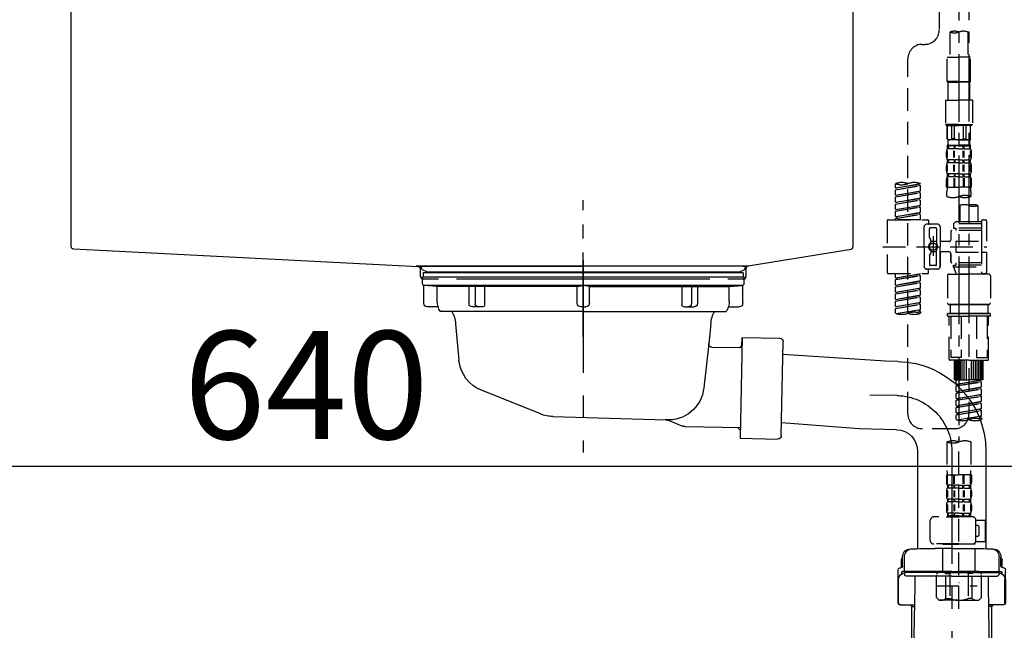
# Model space of a CAD drawing. Extents: x 27948 to 54421, y -25 to 8845.
# Drawn here: x 39159 to 39707, y 2483 to 2822 of the extents above; entities that cross this region are included whole.
import ezdxf

# ---------------------------------------------------------------- set-up
doc = ezdxf.new("R2010")
doc.units = 0
doc.header["$LTSCALE"] = 50
doc.header["$MEASUREMENT"] = 0
for name, pattern in [('CENTER', [2, 1.25, -0.25, 0.25, -0.25]), ('CENTER2', [1.125, 0.75, -0.125, 0.125, -0.125]), ('DASHED', [0.75, 0.5, -0.25]), ('STYLE_01', [1.40625, 0.9375, -0.15625, 0.15625, -0.15625])]:
    doc.linetypes.add(name, pattern=pattern)
doc.layers.get('0').update_dxf_attribs({"linetype": 'CONTINUOUS'})
doc.layers.get('DEFPOINTS').update_dxf_attribs({"color": 146, "linetype": 'CONTINUOUS'})
for name, color, linetype in [('140-パーツ芯', 13, 'CENTER'), ('150-機器', 8, 'CONTINUOUS'), ('166-寸法B', 11, 'CONTINUOUS')]:
    doc.layers.add(name, color=color, linetype=linetype)
doc.styles.add('KH001', font='txt')
doc.dimstyles.new('KH1XX030', dxfattribs={"dimscale": 30, "dimtxt": 2, "dimasz": 0.6, "dimexe": 0.3, "dimexo": 1.2, "dimgap": 0.5, "dimtad": 3, "dimdec": 1, "dimdsep": 46, "dimlunit": 4, "dimtxsty": 'KH001', "dimblk": 'DOT', "dimcen": 1, "dimdle": 1, "dimclrd": 256, "dimclre": 256, "dimclrt": 256, "dimadec": 0, "dimazin": 0, "dimtfac": 1, "dimtdec": 1, "dimtix": 1, "dimtmove": 2, "dimatfit": 3, "dimldrblk": 'DOT', "dimfxl": 1, "dimfrac": 2, "dimtolj": 1, "dimtzin": 0, "dimarcsym": 0})

# ---------------------------------------------------------------- blocks, each defined once
blk = doc.blocks.new('排水ﾄﾗｯﾌﾟ2')
at = {"layer": '150-機器', "color": 13, "linetype": 'CENTER'}
for p, q in [((6952.81, 10978.87), (6952.81, 10872.19)), ((6778.18, 10903.79), (6793.33, 10904.1)), ((6747.81, 10872.8), (6747.81, 10685.44))]:
    blk.add_line(p, q, dxfattribs=at)
at = {"layer": '150-機器'}
for p, q in [((6865.7, 10972.64), (6863.38, 10973.75)), ((6863.81, 10975.65), (6952.81, 10975.65)), ((6863.81, 10972.05), (6863.81, 10969.55)), ((6863.81, 10972.05), (7041.81, 10972.05)), ((7039.92, 10972.64), (6865.7, 10972.64)), ((7041.81, 10975.65), (6952.81, 10975.65)), ((7039.92, 10972.64), (7042.25, 10973.75)), ((7041.81, 10972.05), (7041.81, 10969.55)), ((6863.31, 10966.05), (6863.31, 10969.55)), ((6863.31, 10969.55), (7042.31, 10969.55)), ((7042.31, 10966.05), (7042.31, 10969.55)), ((6864.06, 10955.05), (6864.06, 10965.05)), ((6871.56, 10964.41), (6864.27, 10965.05)), ((6864.27, 10965.05), (7041.36, 10965.05)), ((6871.56, 10956.2), (6871.56, 10964.41)), ((6949.41, 10964.41), (6871.56, 10964.41)), ((6956.21, 10964.41), (7034.06, 10964.41)), ((7034.06, 10964.41), (7041.36, 10965.05)), ((7034.06, 10956.2), (7034.06, 10964.41)), ((7041.56, 10955.05), (7041.56, 10965.05)), ((6872.07, 10953.05), (6866.06, 10953.05)), ((6952.81, 10950.55), (6873.31, 10950.55)), ((6952.81, 10950.55), (7032.31, 10950.55)), ((7033.55, 10953.05), (7039.56, 10953.05)), ((6881.81, 10943.75), (6883.01, 10932.81)), ((7023.81, 10943.75), (7021.94, 10923.44)), ((6842.63, 10881.6), (6841.57, 10933.59)), ((6864.43, 10936.06), (6843.53, 10935.63)), ((6864.52, 10931.59), (6864.43, 10936.06)), ((6864.43, 10936.06), (6865.57, 10880.07)), ((6883.01, 10932.81), (6885.72, 10908.16)), ((6865.88, 10930.29), (6864.52, 10931.59)), ((6864.55, 10930.26), (6881.07, 10930.59)), ((6777.79, 10922.79), (6784.6, 10922.93)), ((6784.6, 10922.93), (6841.72, 10926.59)), ((6976.61, 10893.57), (7009.45, 10906.71)), ((6904.96, 10889.9), (6897.69, 10886.87)), ((6969.77, 10892.15), (6906.74, 10890.28)), ((6778.57, 10884.8), (6799.39, 10885.22)), ((6799.39, 10885.22), (6842.49, 10888.6)), ((6865.45, 10885.87), (6895.87, 10886.49)), ((6866.78, 10885.89), (6865.48, 10884.54)), ((6865.48, 10884.54), (6865.57, 10880.07)), ((6865.57, 10880.07), (6844.67, 10879.64)), ((6728.81, 10874.09), (6728.81, 10818.72)), ((6728.81, 10872.8), (6728.81, 10818.72)), ((6766.81, 10872.8), (6766.81, 10818.72)), ((6747.81, 10818.81), (6738.46, 10818.81)), ((6747.81, 10818.81), (6757.16, 10818.81)), ((6719.81, 10808.07), (6719.81, 10812.3)), ((6720.46, 10809.01), (6720.46, 10814.14)), ((6720.46, 10809.01), (6720.46, 10814.13)), ((6721.46, 10806.51), (6721.46, 10814.16)), ((6774.16, 10806.51), (6774.16, 10814.16)), ((6775.16, 10809.01), (6775.16, 10814.14)), ((6775.16, 10809.01), (6775.16, 10814.13)), ((6775.81, 10808.07), (6775.81, 10812.3)), ((6717.91, 10788.51), (6717.91, 10807.01)), ((6718.91, 10808.01), (6719.46, 10808.01)), ((6776.71, 10808.01), (6776.16, 10808.01)), ((6777.71, 10788.51), (6777.71, 10807.01)), ((6717.91, 10801.51), (6717.91, 10788.51)), ((6718.23, 10788.51), (6718.23, 10801.51)), ((6719.91, 10805.51), (6719.91, 10804.76)), ((6747.81, 10806.01), (6720.41, 10806.01)), ((6721.46, 10805.01), (6721.46, 10804.51)), ((6747.81, 10805.51), (6721.91, 10805.51)), ((6747.81, 10803.51), (6722.46, 10803.51)), ((6726.31, 10805.51), (6726.31, 10806.01)), ((6727.41, 10798.11), (6727.41, 10803.51)), ((6747.81, 10806.01), (6775.21, 10806.01)), ((6747.81, 10805.51), (6773.71, 10805.51)), ((6747.81, 10803.51), (6773.16, 10803.51)), ((6768.21, 10798.11), (6768.21, 10803.51)), ((6769.31, 10805.51), (6769.31, 10806.01)), ((6774.16, 10805.01), (6774.16, 10804.51)), ((6775.71, 10805.51), (6775.71, 10804.76)), ((6777.39, 10788.51), (6777.39, 10801.51)), ((6777.71, 10801.51), (6777.71, 10788.51)), ((6726.5, 10743.27), (6727.41, 10798.11)), ((6769.13, 10743.27), (6768.21, 10798.11)), ((6718.91, 10787.51), (6727.24, 10787.51)), ((6725.61, 10786.51), (6724.61, 10787.51)), ((6725.61, 10753.19), (6725.61, 10787.51)), ((6725.61, 10786.51), (6727.22, 10786.51)), ((6776.71, 10787.51), (6768.39, 10787.51)), ((6770.01, 10786.51), (6768.41, 10786.51)), ((6770.01, 10753.19), (6770.01, 10787.51)), ((6770.01, 10786.51), (6771.01, 10787.51)), ((6726.66, 10752.99), (6725.65, 10752.99)), ((6725.74, 10752.85), (6726.64, 10751.85)), ((6768.97, 10752.99), (6769.97, 10752.99)), ((6769.88, 10752.85), (6768.99, 10751.85)), ((6747.81, 10741.31), (6721.71, 10741.31)), ((6747.81, 10741.31), (6773.91, 10741.31)), ((6719.71, 10739.31), (6719.71, 10726.59)), ((6775.91, 10739.31), (6775.91, 10726.59)), ((6747.81, 10726.59), (6714.01, 10726.59)), ((6714.01, 10698.72), (6714.01, 10726.59)), ((6747.81, 10726.59), (6781.61, 10726.59)), ((6781.61, 10698.72), (6781.61, 10726.59)), ((6747.81, 10697.29), (6716.81, 10697.29)), ((6720.46, 10697.29), (6720.46, 10696.88)), ((6721.46, 10697.29), (6721.46, 10696.85)), ((6747.81, 10697.29), (6778.81, 10697.29)), ((6774.16, 10697.29), (6774.16, 10696.85)), ((6775.16, 10697.29), (6775.16, 10696.88)), ((6756.81, 10692.21), (6738.81, 10692.21))]:
    blk.add_line(p, q, dxfattribs=at)
at = {"layer": '150-機器', "color": 13, "ltscale": 0.1}
for p, q in [((6715.09, 10702.29), (6715.09, 10726.59)), ((6732.73, 10702.29), (6732.73, 10726.59)), ((6735.34, 10702.29), (6735.34, 10726.59)), ((6760.28, 10702.29), (6760.28, 10726.59)), ((6762.89, 10702.29), (6762.89, 10726.59)), ((6780.53, 10702.29), (6780.53, 10726.59)), ((6725.44, 10698.29), (6720.91, 10698.29)), ((6747.81, 10698.29), (6745.31, 10698.29)), ((6747.81, 10698.29), (6750.31, 10698.29)), ((6770.18, 10698.29), (6774.71, 10698.29))]:
    blk.add_line(p, q, dxfattribs=at)
at = {"layer": '150-機器'}
for centre, radius, start, end in [((6863.81, 10974.65), 1, 90, 244.3866), ((7041.81, 10974.65), 1, 295.6134, 90), ((6864.31, 10966.05), 1, 180, 270), ((7041.31, 10966.05), 1, 270, 0), ((6866.06, 10955.05), 2, 180, 270), ((6881.56, 10956.2), 10, 180, 214.4115), ((7024.06, 10956.2), 10, 325.5885, 360), ((7039.56, 10955.05), 2, 270, 0), ((6866.84, 10942.82), 15, 3.5618, 31.0281), ((7038.78, 10942.82), 15, 148.9719, 176.4382), ((6843.57, 10933.63), 2, 91.1667, 181.1667), ((6881.03, 10932.59), 2, 271.1667, 6.2711), ((6778.81, 10872.8), 50, 91.1667, 180), ((7002.02, 10925.28), 20, 291.8031, 354.7261), ((6905.62, 10910.23), 20, 185.9448, 274.5616), ((6906.89, 10885.28), 5, 91.6971, 112.5932), ((6969.18, 10912.14), 20, 271.6971, 291.8031), ((6778.81, 10872.8), 12, 91.1667, 180), ((6895.77, 10891.49), 5, 271.1667, 292.5932), ((6844.63, 10881.64), 2, 181.1667, 271.1667), ((6724.96, 10814.13), 4.5, 91.4252, 180), ((6725.96, 10814.16), 4.5, 91.3223, 180), ((6738.81, 10257.45), 561.35, 90, 91.4252), ((6756.81, 10257.45), 561.35, 88.5748, 90), ((6769.66, 10814.16), 4.5, 0, 88.6777), ((6770.66, 10814.13), 4.5, 0, 88.5748), ((6721.81, 10812.3), 2, 132.454, 180), ((6773.81, 10812.3), 2, 0, 47.546), ((6718.91, 10807.01), 1, 90, 180), ((6719.46, 10809.01), 1, 270, 0), ((6719.46, 10809.01), 1, 270, 0), ((6776.16, 10809.01), 1, 180, 270), ((6776.16, 10809.01), 1, 180, 270), ((6776.71, 10807.01), 1, 0, 90), ((6722.23, 10801.51), 4, 93.5454, 180), ((6720.41, 10805.51), 0.5, 90, 180), ((6721.96, 10806.51), 0.5, 180, 270), ((6721.96, 10805.01), 0.5, 90, 180), ((6722.46, 10804.51), 1, 180, 270), ((6773.16, 10804.51), 1, 270, 0), ((6773.39, 10801.51), 4, 0, 86.4546), ((6773.66, 10806.51), 0.5, 270, 0), ((6773.66, 10805.01), 0.5, 0, 90), ((6775.21, 10805.51), 0.5, 0, 90), ((6718.91, 10788.51), 1, 180, 270), ((6718.91, 10788.51), 1, 180, 270), ((6719.23, 10788.51), 1, 180, 270), ((6776.39, 10788.51), 1, 270, 0), ((6776.71, 10788.51), 1, 270, 0), ((6776.71, 10788.51), 1, 270, 0), ((6726.11, 10753.19), 0.5, 180, 221.9647), ((6769.51, 10753.19), 0.5, 318.0353, 0), ((6721.71, 10739.31), 2, 90, 180), ((6724.5, 10743.31), 2, 270, 354.3237), ((6771.13, 10743.31), 2, 180.9582, 270), ((6773.91, 10739.31), 2, 0, 90), ((6715.01, 10698.72), 1, 180, 243.2563), ((6716.81, 10702.29), 5, 243.2563, 270), ((6778.81, 10702.29), 5, 270, 296.7437), ((6780.61, 10698.72), 1, 296.7437, 360), ((6724.96, 10696.88), 4.5, 180, 268.5748), ((6725.96, 10696.85), 4.5, 180, 268.6777), ((6738.81, 11253.56), 561.35, 268.5748, 270), ((6756.81, 11253.56), 561.35, 270, 271.4252), ((6769.66, 10696.85), 4.5, 271.3223, 0), ((6770.66, 10696.88), 4.5, 271.4252, 0)]:
    blk.add_arc(centre, radius, start, end, dxfattribs=at)
at = {"layer": '150-機器', "color": 13, "linetype": 'CENTER'}
blk.add_arc((6778.81, 10872.8), 31, 91.1667, 180, dxfattribs=at)
at = {"layer": '150-機器', "color": 13, "ltscale": 0.1}
for centre, radius, start, end in [((6721.38, 10705.2), 6.92, 204.8352, 266.1563), ((6725.18, 10707.42), 9.13, 268.3376, 325.848), ((6745.79, 10713.92), 15.64, 228.0486, 268.2381), ((6749.83, 10713.92), 15.64, 271.7619, 311.9514), ((6770.45, 10707.42), 9.13, 214.152, 271.6624), ((6774.25, 10705.2), 6.92, 273.8437, 335.1648)]:
    blk.add_arc(centre, radius, start, end, dxfattribs=at)
at = {"layer": 'DEFPOINTS', "ltscale": 0.1}
for p, q in [((6889.2, 10964.41), (6889.2, 10955.05)), ((6892.6, 10964.41), (6892.6, 10955.05)), ((6897.95, 10964.41), (6897.95, 10954.05)), ((6949.41, 10964.41), (6952.81, 10965.05)), ((6949.41, 10955.05), (6949.41, 10964.41)), ((6956.21, 10964.41), (6952.81, 10965.05)), ((6956.21, 10955.05), (6956.21, 10964.41)), ((7007.67, 10964.41), (7007.67, 10954.05)), ((7013.03, 10964.41), (7013.03, 10955.05)), ((7016.43, 10964.41), (7016.43, 10955.05)), ((6896.95, 10953.05), (6891.2, 10953.05)), ((6952.81, 10953.05), (6951.41, 10953.05)), ((6952.81, 10953.05), (6954.21, 10953.05)), ((7008.67, 10953.05), (7014.43, 10953.05))]:
    blk.add_line(p, q, dxfattribs=at)
for centre, radius, start, end in [((6891.2, 10955.05), 2, 180, 270), ((6894.6, 10955.05), 2, 180, 270), ((6951.41, 10955.05), 2, 180, 270), ((6954.21, 10955.05), 2, 270, 0), ((7011.03, 10955.05), 2, 270, 0), ((7014.43, 10955.05), 2, 270, 0), ((6896.95, 10954.05), 1, 270, 0), ((7008.67, 10954.05), 1, 180, 270)]:
    blk.add_arc(centre, radius, start, end, dxfattribs=at)
blk = doc.blocks.new('KHB800HL-10_D')
at = {"layer": '140-パーツ芯', "linetype": 'STYLE_01'}
blk.add_line((67.5, -249.01), (67.5, -173.11), dxfattribs=at)
at = {"layer": '150-機器', "linetype": 'Continuous'}
for p, q in [((-235.5, 0), (-219, 0)), ((-219, 0), (219, 0)), ((219, 0), (235.5, 0)), ((-217.5, -1.5), (-217.5, -198.58)), ((217.5, -1.5), (217.5, -198.98)), ((-216.08, -200.08), (-24.42, -209.85)), ((216.56, -200.38), (159.26, -209.79)), ((159.26, -209.79), (-25.52, -209.79)), ((-24.42, -209.85), (-23, -209.92)), ((-23, -215.5), (-23, -211.35)), ((158, -211.27), (158, -215.5)), ((-13, -217), (-21.5, -217)), ((138, -217), (-3, -217)), ((156.5, -217), (148, -217))]:
    blk.add_line(p, q, dxfattribs=at)
at = {"layer": '150-機器'}
for p, q in [((-23, -211.35), (-23, -209.92)), ((159.26, -209.79), (158, -210)), ((158, -211.35), (158, -210))]:
    blk.add_line(p, q, dxfattribs=at)
at = {"layer": '150-機器', "linetype": 'Continuous'}
for centre, start, end in [((-219, -1.5), 0, 90), ((219, -1.5), 90, 180), ((-216, -198.58), 180, 266.8377), ((216, -198.98), 291.8014, 0), ((-24.5, -211.35), 0, 87.0816), ((159.5, -211.27), 99.3322, 180), ((-21.5, -215.5), 180, 270), ((156.5, -215.5), 270, 0)]:
    blk.add_arc(centre, 1.5, start, end, dxfattribs=at)
blk = doc.blocks.new('F402_D')
at = {"layer": '150-機器', "color": 13, "linetype": 'CENTER2'}
for p, q in [((9.52, -38.29), (9.52, -239.41)), ((3.99, -38.38), (3.99, -310.13))]:
    blk.add_line(p, q, dxfattribs=at)
at = {"layer": '150-機器', "color": 13, "linetype": 'DASHED', "ltscale": 0.5}
for p, q in [((-6.98, -49.57), (-6.98, -81.17)), ((-1, -82.3), (-1, -96.27)), ((8.98, -82.3), (8.98, -96.27)), ((-16.41, -89.15), (-14.96, -89.15)), ((-24.39, -294.77), (-24.39, -97.13)), ((-2.49, -109.74), (-2.49, -96.27)), ((-2.49, -96.27), (3.99, -96.27)), ((10.47, -96.27), (3.99, -96.27)), ((10.47, -109.74), (10.47, -96.27)), ((3.99, -109.74), (-2.49, -109.74)), ((-2.49, -109.74), (-1.99, -110.24)), ((-1.99, -110.24), (3.99, -110.24)), ((-1.99, -120.21), (-1.99, -110.24)), ((3.99, -109.74), (10.47, -109.74)), ((9.97, -110.24), (3.99, -110.24)), ((10.47, -109.74), (9.97, -110.24)), ((9.97, -120.21), (9.97, -110.24)), ((-3.49, -120.21), (3.99, -120.21)), ((-3.49, -120.21), (-3.49, -133.67)), ((11.47, -120.21), (3.99, -120.21)), ((11.47, -120.21), (11.47, -133.67)), ((3.99, -133.67), (-3.49, -133.67)), ((-3.49, -133.67), (-2.99, -134.17)), ((-2.99, -134.17), (3.99, -134.17)), ((-2.49, -141.65), (-2.49, -134.17)), ((-2.44, -141.65), (-2.44, -134.17)), ((0.05, -141.65), (0.05, -134.17)), ((1.5, -141.65), (1.5, -134.17)), ((3.99, -133.67), (11.47, -133.67)), ((10.97, -134.17), (3.99, -134.17)), ((6.48, -141.65), (6.48, -134.17)), ((7.93, -141.65), (7.93, -134.17)), ((10.42, -141.65), (10.42, -134.17)), ((10.47, -141.65), (10.47, -134.17)), ((11.47, -133.67), (10.97, -134.17)), ((-2.44, -141.65), (-2.49, -141.65)), ((-2.49, -141.65), (-1.99, -142.15)), ((-1.99, -144.74), (-1.99, -142.15)), ((3.99, -142.15), (-1.99, -142.15)), ((1.5, -141.65), (0.05, -141.65)), ((3.99, -142.15), (9.97, -142.15)), ((6.48, -141.65), (7.93, -141.65)), ((10.47, -141.65), (9.97, -142.15)), ((9.97, -144.74), (9.97, -142.15)), ((10.42, -141.65), (10.47, -141.65)), ((-2.49, -145.14), (3.99, -145.14)), ((-2.39, -147.14), (-2.39, -145.14)), ((-2.39, -145.14), (3.99, -145.14)), ((-2, -145.64), (-2.39, -145.64)), ((-2, -147.14), (-2.39, -147.14)), ((-2, -145.64), (-2, -147.14)), ((-1.89, -145.14), (3.99, -145.14)), ((-1.89, -145.14), (3.99, -145.14)), ((1.32, -145.64), (-1.81, -145.64)), ((-1.81, -145.64), (-1.81, -147.14)), ((1.32, -147.14), (-1.81, -147.14)), ((1.32, -145.64), (1.32, -147.14)), ((3.99, -145.64), (1.78, -145.64)), ((1.78, -145.64), (1.78, -147.14)), ((3.99, -147.14), (1.78, -147.14)), ((10.37, -145.14), (3.99, -145.14)), ((3.99, -145.64), (6.2, -145.64)), ((3.99, -147.14), (6.2, -147.14)), ((6.2, -145.64), (6.2, -147.14)), ((6.66, -145.64), (9.79, -145.64)), ((6.66, -145.64), (6.66, -147.14)), ((6.66, -147.14), (9.79, -147.14)), ((9.79, -145.64), (9.79, -147.14)), ((9.98, -145.64), (10.37, -145.64)), ((9.98, -145.64), (9.98, -147.14)), ((9.98, -147.14), (10.37, -147.14)), ((10.37, -147.14), (10.37, -145.14)), ((-2.99, -151.68), (-2.99, -148.88)), ((-2.55, -151.99), (-2.55, -148.29)), ((-2.36, -151.99), (-2.36, -148.29)), ((1.09, -151.99), (1.09, -148.29)), ((1.55, -151.99), (1.55, -148.29)), ((6.43, -151.99), (6.43, -148.29)), ((6.89, -151.99), (6.89, -148.29)), ((10.34, -151.99), (10.34, -148.29)), ((10.53, -151.99), (10.53, -148.29)), ((10.97, -151.68), (10.97, -148.88)), ((-2.99, -159.46), (-2.99, -156.66)), ((-2.55, -159.79), (-2.55, -156.1)), ((-2.39, -154.92), (-2.39, -153.42)), ((-2, -153.42), (-2.39, -153.42)), ((-2, -154.92), (-2.39, -154.92)), ((-2.36, -159.79), (-2.36, -156.1)), ((-2, -153.42), (-2, -154.92)), ((-1.81, -153.42), (-1.81, -154.92)), ((1.32, -153.42), (-1.81, -153.42)), ((1.32, -154.92), (-1.81, -154.92)), ((1.09, -159.79), (1.09, -156.1)), ((1.32, -153.42), (1.32, -154.92)), ((1.55, -159.79), (1.55, -156.1)), ((1.78, -153.42), (1.78, -154.92)), ((3.99, -153.42), (1.78, -153.42)), ((3.99, -154.92), (1.78, -154.92)), ((3.99, -153.42), (6.2, -153.42)), ((3.99, -154.92), (6.2, -154.92)), ((6.2, -153.42), (6.2, -154.92)), ((6.43, -159.79), (6.43, -156.1)), ((6.66, -153.42), (6.66, -154.92)), ((6.66, -153.42), (9.79, -153.42)), ((6.66, -154.92), (9.79, -154.92)), ((6.89, -159.79), (6.89, -156.1)), ((9.79, -153.42), (9.79, -154.92)), ((9.98, -153.42), (9.98, -154.92)), ((9.98, -153.42), (10.37, -153.42)), ((9.98, -154.92), (10.37, -154.92)), ((10.34, -159.79), (10.34, -156.1)), ((10.37, -154.92), (10.37, -153.42)), ((10.53, -159.79), (10.53, -156.1)), ((10.97, -159.46), (10.97, -156.66)), ((-2.55, -163.57), (-2.55, -168.48)), ((-2.39, -162.7), (-2.39, -161.2)), ((-2, -161.2), (-2.39, -161.2)), ((-2, -162.7), (-2.39, -162.7)), ((-2.36, -163.57), (-2.36, -168.48)), ((-2, -161.2), (-2, -162.7)), ((-1.81, -161.2), (-1.81, -162.7)), ((1.32, -161.2), (-1.81, -161.2)), ((1.32, -162.7), (-1.81, -162.7)), ((1.09, -163.57), (1.09, -168.48)), ((1.32, -161.2), (1.32, -162.7)), ((1.55, -163.57), (1.55, -168.48)), ((1.78, -161.2), (1.78, -162.7)), ((3.99, -161.2), (1.78, -161.2)), ((3.99, -162.7), (1.78, -162.7)), ((3.99, -161.2), (6.2, -161.2)), ((3.99, -162.7), (6.2, -162.7)), ((6.2, -161.2), (6.2, -162.7)), ((6.43, -163.57), (6.43, -168.48)), ((6.66, -161.2), (6.66, -162.7)), ((6.66, -161.2), (9.79, -161.2)), ((6.66, -162.7), (9.79, -162.7)), ((6.89, -163.57), (6.89, -168.48)), ((9.79, -161.2), (9.79, -162.7)), ((9.98, -161.2), (9.98, -162.7)), ((9.98, -161.2), (10.37, -161.2)), ((9.98, -162.7), (10.37, -162.7)), ((10.34, -163.57), (10.34, -168.48)), ((10.37, -162.7), (10.37, -161.2)), ((10.53, -163.57), (10.53, -168.48)), ((-31.37, -168.94), (-31.37, -166.58)), ((-31.37, -168.94), (-17.4, -166.69)), ((-31.37, -169.94), (-18.25, -167.58)), ((-31.37, -169.94), (-17.4, -167.69)), ((-31.37, -168.94), (-30.52, -169.05)), ((-17.4, -166.69), (-30.52, -169.05)), ((-18.25, -166.84), (-18.25, -167.58)), ((-18.25, -167.58), (-17.4, -167.69)), ((-18.25, -167.58), (-17.4, -167.69)), ((-18.25, -167.58), (-17.4, -167.69)), ((-17.4, -166.69), (-17.4, -166.58)), ((-17.4, -170.68), (-17.4, -167.69)), ((-17.4, -170.68), (-17.4, -167.69)), ((-2.99, -168.48), (-2.99, -164.44)), ((-2.99, -168.48), (3.99, -168.48)), ((10.97, -168.48), (3.99, -168.48)), ((10.97, -168.48), (10.97, -164.44)), ((-31.37, -172.93), (-31.37, -169.94)), ((-31.37, -172.93), (-17.4, -170.68)), ((-31.37, -173.93), (-18.25, -171.57)), ((-31.37, -173.93), (-17.4, -171.68)), ((-31.37, -172.93), (-30.52, -173.04)), ((-31.37, -176.92), (-31.37, -173.93)), ((-31.37, -176.92), (-17.4, -174.67)), ((-17.4, -170.68), (-30.52, -173.04)), ((-17.4, -174.67), (-30.52, -177.03)), ((-18.25, -170.83), (-18.25, -171.57)), ((-18.25, -170.83), (-18.25, -171.57)), ((-18.25, -171.57), (-17.4, -171.68)), ((-18.25, -171.57), (-17.4, -171.68)), ((-18.25, -174.8), (-18.25, -175.56)), ((-18.25, -174.82), (-18.25, -175.56)), ((-18.25, -174.82), (-18.25, -175.56)), ((-18.2, -174.8), (-17.4, -174.67)), ((-17.4, -174.67), (-17.4, -171.68)), ((-17.4, -174.67), (-17.4, -171.68)), ((-2.69, -173.73), (-2.69, -170.91)), ((10.67, -170.91), (10.67, -173.73)), ((-31.37, -177.92), (-18.25, -175.56)), ((-31.37, -177.92), (-17.4, -175.67)), ((-31.37, -176.92), (-30.52, -177.03)), ((-31.37, -180.91), (-31.37, -177.92)), ((-31.37, -180.91), (-17.4, -178.66)), ((-31.37, -181.91), (-18.25, -179.55)), ((-31.37, -181.91), (-17.4, -179.65)), ((-17.4, -178.66), (-30.52, -181.02)), ((-18.25, -175.56), (-17.4, -175.67)), ((-18.25, -175.56), (-17.4, -175.67)), ((-18.25, -175.56), (-17.4, -175.67)), ((-18.25, -178.81), (-18.25, -179.55)), ((-18.25, -178.81), (-18.25, -179.55)), ((-18.25, -179.55), (-17.4, -179.65)), ((-18.25, -179.55), (-17.4, -179.65)), ((-17.4, -178.66), (-17.4, -175.67)), ((-17.4, -178.66), (-17.4, -175.67)), ((-17.4, -182.65), (-17.4, -179.65)), ((-17.4, -182.65), (-17.4, -179.65)), ((4.54, -178.69), (4.54, -187.88)), ((14.51, -178.69), (14.51, -187.88)), ((-31.37, -180.91), (-30.52, -181.02)), ((-31.37, -184.9), (-31.37, -181.91)), ((-31.37, -184.9), (-17.4, -182.65)), ((-31.37, -185.9), (-18.25, -183.54)), ((-31.37, -185.9), (-17.4, -183.64)), ((-31.37, -184.9), (-30.52, -185)), ((-31.37, -186.64), (-31.37, -185.9)), ((-17.4, -182.65), (-30.52, -185)), ((-30.52, -185), (-30.52, -185.75)), ((-18.25, -182.78), (-18.25, -183.54)), ((-18.25, -182.8), (-18.25, -183.54)), ((-18.25, -182.8), (-18.25, -183.54)), ((-18.25, -183.54), (-17.4, -183.64)), ((-18.25, -183.54), (-17.4, -183.64)), ((-18.2, -182.78), (-17.4, -182.65)), ((-17.4, -186.64), (-17.4, -183.64)), ((-17.4, -186.64), (-17.4, -183.64)), ((-35.85, -187.13), (-35.85, -216.06)), ((-35.36, -186.64), (-13.41, -186.64)), ((-17.4, -186.64), (-31.37, -186.64)), ((-15.41, -201.6), (-15.41, -190.63)), ((-7.93, -189.13), (-13.91, -189.13)), ((-12.92, -187.13), (-12.92, -188.63)), ((-12.42, -196.48), (-12.42, -191.62)), ((-8.93, -191.12), (-11.92, -191.12)), ((-8.43, -191.62), (-8.43, -199.92)), ((-6.43, -190.63), (-6.43, -201.6)), ((2.04, -187.88), (1.05, -188.88)), ((16.51, -188.88), (1.05, -188.88)), ((1.05, -188.88), (1.05, -191.37)), ((1.05, -191.37), (2.29, -191.37)), ((4.54, -187.88), (2.04, -187.88)), ((2.29, -191.37), (2.29, -192.62)), ((16.51, -191.37), (2.29, -191.37)), ((4.54, -188.68), (4.49, -188.68)), ((16.51, -187.88), (4.54, -187.88)), ((16.51, -187.63), (16.51, -187.88)), ((16.51, -187.88), (16.51, -198.6)), ((17.5, -186.64), (18.5, -186.64)), ((19.5, -198.6), (19.5, -187.63)), ((-12.35, -196.73), (-11.79, -197.7)), ((-10.42, -195.73), (-10.42, -206.68)), ((-10.42, -196.61), (-10.42, -206.58)), ((-0.45, -193.12), (-0.45, -197.66)), ((16.51, -192.62), (0.05, -192.62)), ((-38.3, -201.6), (19.5, -201.6)), ((-15.41, -201.6), (-15.41, -212.57)), ((-11.72, -199.2), (-11.72, -197.95)), ((-8.43, -198.65), (-11.72, -198.64)), ((-1.45, -198.65), (-6.43, -198.65)), ((-6.43, -212.57), (-6.43, -201.6)), ((2.29, -198.6), (2.29, -204.59)), ((2.29, -198.6), (19.5, -198.6)), ((16.51, -198.6), (16.51, -215.74)), ((-12.42, -206.72), (-12.42, -211.57)), ((-12.35, -206.47), (-11.79, -205.49)), ((-11.72, -204), (-11.72, -205.24)), ((-8.43, -204.55), (-11.72, -204.55)), ((-8.43, -211.57), (-8.43, -203.27)), ((-1.45, -204.54), (-6.43, -204.54)), ((-6.43, -204.54), (-6.43, -212.57)), ((-0.45, -205.54), (-0.45, -210.07)), ((-0.45, -210.07), (-0.45, -205.54)), ((2.29, -204.59), (19.5, -204.59)), ((16.76, -204.59), (19.5, -204.59)), ((19.5, -215.56), (19.5, -204.59)), ((-8.93, -212.07), (-11.92, -212.07)), ((16.51, -210.57), (0.05, -210.57)), ((1.05, -211.82), (2.29, -211.82)), ((1.05, -212.82), (1.05, -211.82)), ((1.05, -212.82), (16.51, -212.82)), ((1.05, -212.82), (2.54, -216.81)), ((2.29, -210.57), (2.29, -211.82)), ((16.51, -211.82), (2.29, -211.82)), ((9.53, -212.87), (9.53, -294.77)), ((-35.36, -216.56), (-13.41, -216.56)), ((-31.37, -218.92), (-31.37, -216.56)), ((-31.37, -218.92), (-17.4, -216.67)), ((-31.37, -219.92), (-18.25, -217.56)), ((-31.37, -219.92), (-17.4, -217.66)), ((-31.37, -218.92), (-30.52, -219.02)), ((-17.4, -216.67), (-30.52, -219.02)), ((-30.52, -219.02), (-30.52, -219.77)), ((-18.25, -216.82), (-18.25, -217.56)), ((-18.25, -217.56), (-17.4, -217.66)), ((-18.25, -217.56), (-17.4, -217.66)), ((-18.25, -217.56), (-17.4, -217.66)), ((-17.4, -220.66), (-17.4, -217.66)), ((-17.4, -220.66), (-17.4, -217.66)), ((-7.93, -214.06), (-13.91, -214.06)), ((-12.92, -216.06), (-12.92, -214.56)), ((-7.93, -214.06), (-12.42, -214.06)), ((-2.44, -217.8), (-2.44, -232.76)), ((-1.45, -216.81), (9.53, -216.81)), ((16.51, -216.81), (2.54, -216.81)), ((20.5, -216.81), (9.53, -216.81)), ((16.74, -216.2), (16.51, -216.81)), ((17.5, -216.56), (18.5, -216.56)), ((21.49, -217.8), (21.49, -232.76)), ((-31.37, -222.91), (-31.37, -219.92)), ((-31.37, -222.91), (-17.4, -220.66)), ((-31.37, -223.91), (-18.25, -221.55)), ((-31.37, -223.91), (-17.4, -221.65)), ((-31.37, -222.91), (-30.52, -223.01)), ((-31.37, -226.9), (-31.37, -223.91)), ((-17.4, -220.66), (-30.52, -223.01)), ((-18.25, -220.81), (-18.25, -221.55)), ((-18.25, -220.81), (-18.25, -221.55)), ((-18.25, -221.55), (-17.4, -221.65)), ((-18.25, -221.55), (-17.4, -221.65)), ((-17.4, -224.65), (-17.4, -221.65)), ((-17.4, -224.65), (-17.4, -221.65)), ((-31.37, -226.9), (-17.4, -224.65)), ((-31.37, -227.9), (-18.25, -225.54)), ((-31.37, -227.9), (-17.4, -225.64)), ((-31.37, -226.9), (-30.52, -227)), ((-31.37, -230.89), (-31.37, -227.9)), ((-31.37, -230.89), (-17.4, -228.64)), ((-31.37, -231.88), (-18.25, -229.53)), ((-31.37, -231.88), (-17.4, -229.63)), ((-17.4, -224.65), (-30.52, -227)), ((-17.4, -228.64), (-30.52, -230.99)), ((-18.25, -224.78), (-18.25, -225.54)), ((-18.25, -224.8), (-18.25, -225.54)), ((-18.25, -224.8), (-18.25, -225.54)), ((-18.25, -225.54), (-17.4, -225.64)), ((-18.25, -225.54), (-17.4, -225.64)), ((-18.25, -225.54), (-17.4, -225.64)), ((-18.25, -228.79), (-18.25, -229.53)), ((-18.25, -228.79), (-18.25, -229.53)), ((-18.25, -229.53), (-17.4, -229.63)), ((-18.25, -229.53), (-17.4, -229.63)), ((-18.2, -224.77), (-17.4, -224.65)), ((-17.4, -228.64), (-17.4, -225.64)), ((-17.4, -228.64), (-17.4, -225.64)), ((-17.4, -232.62), (-17.4, -229.63)), ((-17.4, -232.62), (-17.4, -229.63)), ((-31.37, -230.89), (-30.52, -230.99)), ((-31.37, -234.88), (-31.37, -231.88)), ((-31.37, -234.88), (-17.4, -232.62)), ((-31.37, -235.87), (-18.25, -233.52)), ((-31.37, -235.87), (-17.4, -233.62)), ((-31.37, -234.88), (-30.52, -234.98)), ((-17.4, -232.62), (-30.52, -234.98)), ((-18.25, -232.76), (-18.25, -233.52)), ((-18.25, -232.78), (-18.25, -233.52)), ((-18.25, -232.78), (-18.25, -233.52)), ((-18.25, -233.52), (-17.4, -233.62)), ((-18.25, -233.52), (-17.4, -233.62)), ((-18.2, -232.75), (-17.4, -232.62)), ((-17.4, -236.61), (-17.4, -233.62)), ((-17.4, -236.61), (-17.4, -233.62)), ((-1.45, -233.76), (9.53, -233.76)), ((9.53, -233.76), (-1.45, -233.76)), ((-0.95, -233.76), (-0.95, -238.75)), ((9.53, -233.75), (-0.27, -233.75)), ((9.53, -233.75), (19.33, -233.75)), ((20.5, -233.76), (9.53, -233.76)), ((9.53, -233.76), (20.5, -233.76)), ((20, -233.76), (20, -238.75)), ((-31.37, -238.61), (-31.37, -235.87)), ((-30.84, -238.78), (-17.4, -236.61)), ((-17.4, -236.61), (-30.28, -238.93)), ((-18.25, -236.75), (-18.25, -237.51)), ((-18.25, -236.77), (-18.25, -237.51)), ((-18.25, -236.77), (-18.25, -237.51)), ((-18.25, -237.51), (-17.4, -237.61)), ((-18.25, -237.51), (-17.4, -237.61)), ((-18.2, -236.74), (-17.4, -236.61)), ((-17.4, -237.61), (-17.4, -238.61)), ((-2.44, -240.04), (-2.44, -238.95)), ((-2.24, -238.75), (-1.45, -238.75)), ((-2.24, -240.24), (9.53, -240.24)), ((-1.45, -238.75), (9.53, -238.75)), ((-0.95, -238.75), (-1.45, -238.75)), ((9.53, -238.75), (-1.45, -238.75)), ((-0.95, -238.75), (-1.45, -238.75)), ((-1.45, -264.18), (-1.45, -240.24)), ((-0.58, -240.24), (-0.58, -263.18)), ((5.26, -240.24), (5.26, -263.18)), ((20.5, -238.75), (9.53, -238.75)), ((9.53, -238.75), (20.5, -238.75)), ((21.29, -240.24), (9.53, -240.24)), ((13.79, -240.24), (13.79, -263.18)), ((19.63, -240.24), (19.63, -263.18)), ((20, -238.75), (20.5, -238.75)), ((20, -238.75), (20.5, -238.75)), ((21.29, -238.75), (20.5, -238.75)), ((20.5, -264.18), (20.5, -240.24)), ((21.49, -240.04), (21.49, -238.95)), ((9.53, -264.68), (-0.95, -264.68)), ((5.26, -263.18), (-0.58, -263.18)), ((1.55, -275.65), (1.55, -264.68)), ((1.85, -275.65), (1.85, -264.68)), ((2.44, -275.65), (2.44, -264.68)), ((3.14, -275.65), (3.14, -264.68)), ((3.94, -275.65), (3.94, -264.68)), ((4.84, -275.65), (4.84, -264.68)), ((5.83, -275.65), (5.83, -264.68)), ((6.93, -275.65), (6.93, -264.68)), ((8.13, -275.65), (8.13, -264.68)), ((9.53, -264.68), (20, -264.68)), ((10.92, -275.65), (10.92, -264.68)), ((12.12, -275.65), (12.12, -264.68)), ((13.22, -275.65), (13.22, -264.68)), ((13.79, -263.18), (19.63, -263.18)), ((14.21, -275.65), (14.21, -264.68)), ((15.11, -275.65), (15.11, -264.68)), ((15.91, -275.65), (15.91, -264.68)), ((16.61, -275.65), (16.61, -264.68)), ((17.2, -275.65), (17.2, -264.68)), ((17.5, -275.65), (17.5, -264.68)), ((1.55, -275.65), (9.53, -275.65)), ((2.54, -278.01), (2.54, -275.65)), ((2.54, -278.01), (16.51, -275.76)), ((2.54, -279.01), (15.66, -276.65)), ((2.54, -279.01), (16.51, -276.76)), ((2.54, -278.01), (3.39, -278.12)), ((2.54, -282), (2.54, -279.01)), ((16.51, -275.76), (3.39, -278.12)), ((3.39, -278.86), (3.39, -278.12)), ((17.5, -275.65), (9.53, -275.65)), ((15.66, -275.91), (15.66, -276.65)), ((15.66, -276.65), (16.51, -276.76)), ((15.66, -276.65), (16.51, -276.76)), ((15.66, -276.65), (16.51, -276.76)), ((16.51, -279.75), (16.51, -276.76)), ((16.51, -279.75), (16.51, -276.76)), ((2.54, -282), (16.51, -279.75)), ((2.54, -283), (15.66, -280.64)), ((2.54, -283), (16.51, -280.75)), ((2.54, -282), (3.39, -282.11)), ((2.54, -285.99), (2.54, -283)), ((2.54, -285.99), (16.51, -283.74)), ((2.54, -286.99), (15.66, -284.63)), ((2.54, -286.99), (16.51, -284.74)), ((16.51, -279.75), (3.39, -282.11)), ((3.39, -282.85), (3.39, -282.11)), ((16.51, -283.74), (3.39, -286.1)), ((15.66, -279.9), (15.66, -280.64)), ((15.66, -279.9), (15.66, -280.64)), ((15.66, -280.64), (16.51, -280.75)), ((15.66, -280.64), (16.51, -280.75)), ((15.66, -283.88), (15.66, -284.63)), ((15.66, -283.89), (15.66, -284.63)), ((15.66, -283.89), (15.66, -284.63)), ((15.66, -284.63), (16.51, -284.74)), ((15.66, -284.63), (16.51, -284.74)), ((15.66, -284.63), (16.51, -284.74)), ((15.71, -283.87), (16.51, -283.74)), ((16.51, -283.74), (16.51, -280.75)), ((16.51, -283.74), (16.51, -280.75)), ((16.51, -287.73), (16.51, -284.74)), ((16.51, -287.73), (16.51, -284.74)), ((2.54, -285.99), (3.39, -286.1)), ((2.54, -289.98), (2.54, -286.99)), ((2.54, -289.98), (16.51, -287.73)), ((2.54, -290.98), (15.66, -288.62)), ((2.54, -290.98), (16.51, -288.73)), ((2.54, -289.98), (3.39, -290.09)), ((3.39, -286.84), (3.39, -286.1)), ((16.51, -287.73), (3.39, -290.09)), ((3.39, -290.83), (3.39, -290.09)), ((15.66, -287.88), (15.66, -288.62)), ((15.66, -287.88), (15.66, -288.62)), ((15.66, -288.62), (16.51, -288.73)), ((15.66, -288.62), (16.51, -288.73)), ((16.51, -291.72), (16.51, -288.73)), ((16.51, -291.72), (16.51, -288.73)), ((2.54, -293.97), (2.54, -290.98)), ((2.54, -293.97), (16.51, -291.72)), ((2.54, -294.97), (15.66, -292.61)), ((2.54, -294.97), (16.51, -292.72)), ((2.54, -293.97), (3.39, -294.08)), ((2.54, -297.7), (2.54, -294.97)), ((3.07, -297.87), (16.51, -295.71)), ((16.51, -291.72), (3.39, -294.08)), ((3.39, -294.81), (3.39, -294.08)), ((16.51, -295.71), (3.63, -298.02)), ((15.66, -291.85), (15.66, -292.61)), ((15.66, -291.87), (15.66, -292.61)), ((15.66, -291.87), (15.66, -292.61)), ((15.66, -292.61), (16.51, -292.72)), ((15.66, -292.61), (16.51, -292.72)), ((15.71, -291.85), (16.51, -291.72)), ((15.71, -295.84), (16.51, -295.71)), ((16.51, -295.71), (16.51, -292.72)), ((16.51, -295.71), (16.51, -292.72)), ((15.66, -295.84), (15.66, -296.6)), ((15.66, -295.86), (15.66, -296.6)), ((15.66, -295.86), (15.66, -296.6)), ((15.66, -296.6), (16.51, -296.7)), ((15.66, -296.6), (16.51, -296.7)), ((16.51, -296.7), (16.51, -297.7)), ((1.55, -302.75), (-16.41, -302.75)), ((-2.69, -310.13), (-2.69, -326.01)), ((3.99, -402.9), (3.99, -308.59)), ((10.67, -310.13), (10.67, -326.01)), ((-2.99, -328.44), (-2.99, -332.48)), ((-2.99, -328.44), (3.99, -328.44)), ((-2.55, -333.35), (-2.55, -328.44)), ((-2.36, -333.35), (-2.36, -328.44)), ((1.09, -333.35), (1.09, -328.44)), ((1.55, -333.35), (1.55, -328.44)), ((10.97, -328.44), (3.99, -328.44)), ((6.43, -333.35), (6.43, -328.44)), ((6.89, -333.35), (6.89, -328.44)), ((10.34, -333.35), (10.34, -328.44)), ((10.53, -333.35), (10.53, -328.44)), ((10.97, -328.44), (10.97, -332.48)), ((-2.99, -337.46), (-2.99, -340.26)), ((-2.55, -337.12), (-2.55, -340.82)), ((-2.39, -334.22), (-2.39, -335.72)), ((-2, -334.22), (-2.39, -334.22)), ((-2, -335.72), (-2.39, -335.72)), ((-2.36, -337.12), (-2.36, -340.82)), ((-2, -335.72), (-2, -334.22)), ((-1.81, -335.72), (-1.81, -334.22)), ((1.32, -334.22), (-1.81, -334.22)), ((1.32, -335.72), (-1.81, -335.72)), ((1.09, -337.12), (1.09, -340.82)), ((1.32, -335.72), (1.32, -334.22)), ((1.55, -337.12), (1.55, -340.82)), ((1.78, -335.72), (1.78, -334.22)), ((3.99, -334.22), (1.78, -334.22)), ((3.99, -335.72), (1.78, -335.72)), ((3.99, -334.22), (6.2, -334.22)), ((3.99, -335.72), (6.2, -335.72)), ((6.2, -335.72), (6.2, -334.22)), ((6.43, -337.12), (6.43, -340.82)), ((6.66, -335.72), (6.66, -334.22)), ((6.66, -334.22), (9.79, -334.22)), ((6.66, -335.72), (9.79, -335.72)), ((6.89, -337.12), (6.89, -340.82)), ((9.79, -335.72), (9.79, -334.22)), ((9.98, -335.72), (9.98, -334.22)), ((9.98, -334.22), (10.37, -334.22)), ((9.98, -335.72), (10.37, -335.72)), ((10.34, -337.12), (10.34, -340.82)), ((10.37, -334.22), (10.37, -335.72)), ((10.53, -337.12), (10.53, -340.82)), ((10.97, -337.46), (10.97, -340.26)), ((-2.55, -344.93), (-2.55, -348.63)), ((-2.39, -342), (-2.39, -343.5)), ((-2, -342), (-2.39, -342)), ((-2, -343.5), (-2.39, -343.5)), ((-2.36, -344.93), (-2.36, -348.63)), ((-2, -343.5), (-2, -342)), ((-1.81, -343.5), (-1.81, -342)), ((1.32, -342), (-1.81, -342)), ((1.32, -343.5), (-1.81, -343.5)), ((1.09, -344.93), (1.09, -348.63)), ((1.32, -343.5), (1.32, -342)), ((1.55, -344.93), (1.55, -348.63)), ((1.78, -343.5), (1.78, -342)), ((3.99, -342), (1.78, -342)), ((3.99, -343.5), (1.78, -343.5)), ((3.99, -342), (6.2, -342)), ((3.99, -343.5), (6.2, -343.5)), ((6.2, -343.5), (6.2, -342)), ((6.43, -344.93), (6.43, -348.63)), ((6.66, -343.5), (6.66, -342)), ((6.66, -342), (9.79, -342)), ((6.66, -343.5), (9.79, -343.5)), ((6.89, -344.93), (6.89, -348.63)), ((9.79, -343.5), (9.79, -342)), ((9.98, -343.5), (9.98, -342)), ((9.98, -342), (10.37, -342)), ((9.98, -343.5), (10.37, -343.5)), ((10.34, -344.93), (10.34, -348.63)), ((10.37, -342), (10.37, -343.5)), ((10.53, -344.93), (10.53, -348.63)), ((-2.99, -345.24), (-2.99, -348.03)), ((-2, -349.78), (-2.39, -349.78)), ((-2.39, -349.78), (-2.39, -351.78)), ((-2, -351.28), (-2, -349.78)), ((1.32, -349.78), (-1.81, -349.78)), ((-1.81, -351.28), (-1.81, -349.78)), ((1.32, -351.28), (1.32, -349.78)), ((3.99, -349.78), (1.78, -349.78)), ((1.78, -351.28), (1.78, -349.78)), ((3.99, -349.78), (6.2, -349.78)), ((6.2, -351.28), (6.2, -349.78)), ((6.66, -349.78), (9.79, -349.78)), ((6.66, -351.28), (6.66, -349.78)), ((9.79, -351.28), (9.79, -349.78)), ((9.98, -349.78), (10.37, -349.78)), ((9.98, -351.28), (9.98, -349.78)), ((10.37, -349.78), (10.37, -351.78)), ((10.97, -345.24), (10.97, -348.03)), ((-11.97, -364.84), (-11.97, -353.77)), ((11.47, -351.78), (-9.97, -351.78)), ((-3.09, -351.78), (3.99, -351.78)), ((-2, -351.28), (-2.39, -351.28)), ((1.32, -351.28), (-1.81, -351.28)), ((3.99, -351.28), (1.78, -351.28)), ((3.99, -351.28), (6.2, -351.28)), ((6.66, -351.28), (9.79, -351.28)), ((9.98, -351.28), (10.37, -351.28)), ((13.45, -353.57), (18.75, -353.57)), ((13.46, -364.84), (13.46, -353.77)), ((18.75, -365.54), (18.75, -353.57)), ((14.26, -356.56), (13.46, -356.56)), ((15.26, -361.55), (15.26, -357.56)), ((3.99, -366.84), (-9.97, -366.84)), ((-4.89, -366.84), (-4.99, -366.93)), ((-4.99, -366.93), (3.99, -366.93)), ((-4.99, -382.19), (-4.99, -366.93)), ((3.99, -366.84), (11.47, -366.84)), ((12.97, -366.93), (3.99, -366.93)), ((12.87, -366.84), (12.97, -366.93)), ((12.97, -382.19), (12.97, -366.93)), ((13.34, -365.54), (18.75, -365.54)), ((13.46, -362.55), (14.26, -362.55)), ((-8.58, -383.69), (-7.08, -382.19)), ((-7.08, -382.19), (3.99, -382.19)), ((-5.94, -382.19), (3.99, -382.19)), ((-3.38, -383.19), (-1.14, -383.19)), ((-3.38, -397.15), (-3.38, -383.19)), ((-1.14, -383.19), (-1.14, -397.15)), ((13.92, -382.19), (3.99, -382.19)), ((15.06, -382.19), (3.99, -382.19)), ((11.35, -383.19), (9.12, -383.19)), ((9.12, -383.19), (9.12, -397.15)), ((11.35, -397.15), (11.35, -383.19)), ((16.56, -383.69), (15.06, -382.19)), ((-8.58, -396.66), (-8.58, -383.69)), ((3.99, -388.18), (4.03, -388.18)), ((16.56, -396.66), (16.56, -383.69)), ((-8.58, -390.17), (14.21, -390.17)), ((-8.58, -396.66), (-7.08, -398.15)), ((3.99, -398.15), (-7.08, -398.15)), ((-3.38, -397.15), (-1.14, -397.15)), ((3.99, -398.15), (15.06, -398.15)), ((11.35, -397.15), (9.12, -397.15)), ((16.56, -396.66), (15.06, -398.15))]:
    blk.add_line(p, q, dxfattribs=at)
blk.add_circle((-10.42, -201.6), 1.99, dxfattribs=at)
for centre, radius, start, end in [((-14.96, -81.17), 7.98, 270, 0), ((1.5, -89.35), 7.48, 70.5288, 109.4712), ((6.48, -89.35), 7.48, 70.5288, 109.4712), ((1.5, -75.25), 7.48, 250.5288, 289.4712), ((-16.41, -97.13), 7.98, 90, 180), ((-1.19, -140.34), 1.81, 226.3972, 313.6028), ((3.99, -135.67), 6.48, 247.3801, 270), ((3.99, -135.67), 6.48, 270, 292.6199), ((9.17, -140.34), 1.81, 226.3972, 313.6028), ((-0.15, -148.88), 2.84, 142.1507, 180), ((-1.6, -144.74), 0.399, 180, 270), ((9.57, -144.74), 0.399, 270, 0), ((8.13, -148.88), 2.84, 0, 37.8493), ((-0.15, -151.68), 2.84, 180, 217.8493), ((8.13, -151.68), 2.84, 322.1507, 0), ((-0.15, -156.66), 2.84, 142.1507, 180), ((8.13, -156.66), 2.84, 0, 37.8493), ((-0.15, -159.46), 2.84, 180, 217.8493), ((-0.15, -164.44), 2.84, 142.1507, 180), ((8.13, -159.46), 2.84, 322.1507, 0), ((8.13, -164.44), 2.84, 0, 37.8493), ((-27.88, -176.45), 10.47, 70.5288, 109.4712), ((-27.88, -156.71), 10.47, 250.5288, 289.4712), ((-20.89, -176.45), 10.47, 70.5288, 109.4712), ((7.28, -170.91), 9.97, 165.9301, 180), ((0.7, -170.91), 9.97, 0, 14.0699), ((0.65, -164.28), 10.02, 250.5288, 289.4712), ((7.33, -183.18), 10.02, 70.5288, 109.4712), ((7.33, -164.28), 10.02, 250.5288, 289.4712), ((7.03, -185.74), 7.48, 70.5288, 109.4712), ((12.02, -185.74), 7.48, 70.5288, 109.4712), ((12.02, -171.63), 7.48, 250.5288, 289.4712), ((-35.36, -187.13), 0.499, 90, 180), ((-13.91, -190.63), 1.5, 90, 180), ((-13.41, -187.13), 0.499, 0, 90), ((-12.42, -188.63), 0.499, 180, 270), ((-11.92, -191.62), 0.499, 90, 180), ((-8.93, -191.62), 0.499, 0, 90), ((-7.93, -190.63), 1.5, 0, 90), ((17.5, -187.63), 0.997, 90, 180), ((18.5, -187.63), 0.997, 0, 90), ((-11.92, -196.48), 0.499, 180, 210), ((0.05, -193.12), 0.499, 90, 180), ((-10.5, -201.55), 2.41, 126.0657, 181.0877), ((-10.5, -201.64), 2.41, 178.9123, 233.9343), ((-12.22, -199.2), 0.499, 306.0657, 0), ((-12.22, -197.95), 0.499, 0, 30), ((-7.93, -199.92), 0.499, 180, 214.0506), ((-10.34, -201.55), 2.41, 358.9123, 34.0506), ((-10.34, -201.64), 2.41, 325.9494, 1.0877), ((-1.45, -197.66), 0.997, 270, 0), ((-11.92, -206.72), 0.499, 150, 180), ((-12.22, -204), 0.499, 0, 53.9343), ((-12.22, -205.24), 0.499, 330, 0), ((-7.93, -203.27), 0.499, 145.9494, 180), ((-1.45, -205.54), 0.997, 0, 90), ((-13.91, -212.57), 1.5, 180, 270), ((-11.92, -211.57), 0.499, 180, 270), ((-8.93, -211.57), 0.499, 270, 0), ((-7.93, -212.57), 1.5, 270, 0), ((-7.93, -212.57), 1.5, 270, 0), ((0.05, -210.07), 0.499, 180, 270), ((0.05, -210.07), 0.499, 180, 270), ((-35.36, -216.06), 0.499, 180, 270), ((-13.41, -216.06), 0.499, 270, 0), ((-12.42, -214.56), 0.499, 90, 180), ((-1.45, -217.8), 0.997, 90, 180), ((17.5, -215.56), 0.997, 180.0133, 270), ((18.5, -215.56), 0.997, 270, 0), ((20.5, -217.8), 0.997, 0, 90), ((-1.45, -232.76), 0.997, 180, 270), ((20.5, -232.76), 0.997, 270, 0), ((-27.88, -228.74), 10.47, 250.5288, 289.4712), ((-20.89, -248.48), 10.47, 70.5288, 109.4712), ((-20.89, -228.74), 10.47, 250.5288, 289.4712), ((-2.24, -238.95), 0.199, 90, 180), ((-2.24, -240.04), 0.199, 180, 270), ((21.29, -238.95), 0.199, 0, 90), ((21.29, -240.04), 0.199, 270, 0), ((-0.95, -264.18), 0.499, 180, 270), ((20, -264.18), 0.499, 270, 0), ((-16.41, -294.77), 7.98, 180, 270), ((1.55, -294.77), 7.98, 270, 0), ((6.03, -287.83), 10.47, 250.5288, 289.4712), ((13.02, -307.57), 10.47, 70.5288, 109.4712), ((13.02, -287.83), 10.47, 250.5288, 289.4712), ((0.65, -319.58), 10.02, 70.5288, 109.4712), ((0.65, -300.68), 10.02, 250.5288, 289.4712), ((7.33, -319.58), 10.02, 70.5288, 109.4712), ((7.28, -326.01), 9.97, 180, 194.0699), ((0.7, -326.01), 9.97, 345.9301, 0), ((-0.15, -332.48), 2.84, 180, 217.8493), ((8.13, -332.48), 2.84, 322.1507, 0), ((-0.15, -337.46), 2.84, 142.1507, 180), ((8.13, -337.46), 2.84, 0, 37.8493), ((-0.15, -340.26), 2.84, 180, 217.8493), ((-0.15, -345.24), 2.84, 142.1507, 180), ((8.13, -340.26), 2.84, 322.1507, 0), ((8.13, -345.24), 2.84, 0, 37.8493), ((-0.15, -348.03), 2.84, 180, 217.8493), ((8.13, -348.03), 2.84, 322.1507, 0), ((-9.97, -353.77), 1.99, 90, 180), ((11.47, -353.77), 1.99, 0, 90), ((14.26, -357.56), 0.997, 0, 90), ((-9.97, -364.84), 1.99, 180.001, 270), ((11.47, -364.84), 1.99, 270, 359.999), ((14.26, -361.55), 0.997, 270, 0), ((-5.98, -386.08), 3.89, 48.036, 110.221), ((3.96, -396.08), 13.89, 89.864, 111.555), ((4.02, -396.08), 13.89, 68.445, 90.136), ((13.95, -386.08), 3.89, 69.779, 131.964), ((-5.98, -394.26), 3.89, 249.779, 311.964), ((3.99, -384.43), 13.72, 248.018, 270), ((3.99, -384.43), 13.72, 270, 291.982), ((13.95, -394.26), 3.89, 228.036, 290.221)]:
    blk.add_arc(centre, radius, start, end, dxfattribs=at)
blk = doc.blocks.new('_DOT')
at = {"color": 0, "linetype": 'ByBlock'}
blk.add_line((-0.5, 0), (-1, 0), dxfattribs=at)
at = {"color": 0, "linetype": 'ByBlock', "const_width": 0.5}
blk.add_lwpolyline([(-0.25, 0, 1), (0.25, 0, 1)], format="xyb", close=True, dxfattribs=at)
blk = doc.blocks.new('*D294')
at = {"layer": '166-寸法B'}
for p, q in [((39281.66, 3524.11), (38639.73, 3524.11)), ((38648.73, 2053.11), (38648.73, 3506.11)), ((39062.29, 2035.11), (38639.73, 2035.11))]:
    blk.add_line(p, q, dxfattribs=at)
at = {"layer": 'DEFPOINTS', "color": 0}
for p in [(38648.73, 3524.11), (39317.66, 3524.11), (39098.29, 2035.11)]:
    blk.add_point(p, dxfattribs=at)
at = {"layer": '166-寸法B', "xscale": 18, "yscale": 18, "zscale": 18}
for p, rotation in [((38648.73, 3524.11), 90), ((38648.73, 2035.11), 270)]:
    blk.add_blockref('_DOT', p, dxfattribs=dict(at, rotation=rotation))
at = {"layer": '166-寸法B', "insert": (38599.93, 2779.61), "char_height": 60, "attachment_point": 5, "rotation": 90, "style": 'KH001'}
blk.add_mtext('\\A1;1,489', dxfattribs=at)
blk = doc.blocks.new('*D296')
at = {"layer": '166-寸法B'}
for p, q in [((39107.76, 2783.11), (39107.76, 2565.31)), ((39747.76, 2783.11), (39747.76, 2565.31)), ((39125.76, 2574.31), (39729.76, 2574.31))]:
    blk.add_line(p, q, dxfattribs=at)
at = {"layer": 'DEFPOINTS', "color": 0}
for p in [(39107.76, 2819.11), (39747.76, 2819.11), (39747.76, 2574.31)]:
    blk.add_point(p, dxfattribs=at)
at = {"layer": '166-寸法B', "xscale": 18, "yscale": 18, "zscale": 18, "rotation": 180}
blk.add_blockref('_DOT', (39107.76, 2574.31), dxfattribs=at)
at = {"layer": '166-寸法B', "xscale": 18, "yscale": 18, "zscale": 18}
blk.add_blockref('_DOT', (39747.76, 2574.31), dxfattribs=at)
at = {"layer": '166-寸法B', "insert": (39318.58, 2619.31), "char_height": 60, "attachment_point": 5, "style": 'KH001'}
blk.add_mtext('\\A1;640', dxfattribs=at)

msp = doc.modelspace()

# ---------------------------------------------------------------- block references
at = {"layer": '150-機器'}
for name, p in [('F402_D', (39677.76, 2897.81)), ('KHB800HL-10_D', (39405.26, 2895.11))]:
    msp.add_blockref(name, p, dxfattribs=at)
at = {"layer": '150-機器', "xscale": -1}
msp.add_blockref('排水ﾄﾗｯﾌﾟ2', (46425.58, -8290.33), dxfattribs=at)

# ---------------------------------------------------------------- dimensions: what is measured, and where the dimension line sits
at = {"layer": '166-寸法B'}
dim = msp.add_linear_dim(base=(38648.73, 3524.11), p1=(39098.29, 2035.11), p2=(39317.66, 3524.11), angle=90, dimstyle='KH1XX030', override={"dimpost": ''}, dxfattribs=at)
dim.commit()
dim.dimension.update_dxf_attribs({"geometry": '*D294', "text_midpoint": (38599.93, 2779.61)})
dim = msp.add_linear_dim(base=(39747.76, 2574.31), p1=(39107.76, 2819.11), p2=(39747.76, 2819.11), dimstyle='KH1XX030', dxfattribs=at)
dim.commit()
dim.dimension.update_dxf_attribs({"geometry": '*D296', "text_midpoint": (39318.58, 2619.31), "dimtype": 128})

doc.saveas('drawing.dxf')
